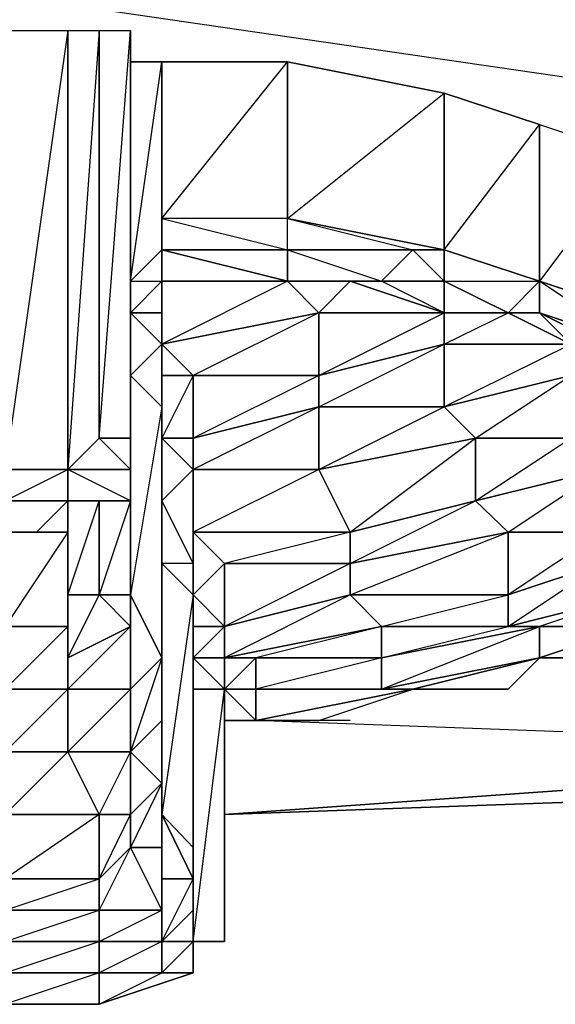
# Model space of a CAD drawing. Units: inches. Extents: x 0 to 29.9, y -28 to 0.
# Drawn here: x 24.8 to 25.4, y -3.6 to -2.4 of the extents above; entities that cross this region are included whole.
import ezdxf

# ---------------------------------------------------------------- set-up
doc = ezdxf.new("R2010")
doc.units = ezdxf.units.IN
doc.header["$MEASUREMENT"] = 0
doc.layers.get('0').update_dxf_attribs({"true_color": 0x863b08})

msp = doc.modelspace()

# ---------------------------------------------------------------- linework, layer by layer
at = {"color": 191}
for points in [[(25.5809, -2.5607), (26.1314, -2.5607), (24.242, -2.2855), (24.7926, -2.2461)], [(26.1314, -3.1506), (26.1314, -3.3079), (25.0285, -3.3865)], [(26.1314, -3.3079), (25.0678, -3.2685)]]:
    msp.add_lwpolyline(points, dxfattribs=at)
at = {"color": 133}
for points in [[(24.8319, -2.4034), (24.8319, -2.954), (24.7532, -2.954), (24.7139, -2.4034)], [(24.8319, -2.4034), (24.7532, -2.954), (24.7139, -2.4034)], [(24.8712, -2.4034), (24.8712, -2.9146), (24.8319, -2.954), (24.8319, -2.4034)], [(24.8712, -2.4034), (24.8319, -2.954), (24.8319, -2.4034)], [(24.8712, -2.9146), (24.8712, -2.4034), (24.9105, -2.4034), (24.9105, -2.9146)], [(24.8712, -2.9146), (24.9105, -2.4034), (24.9105, -2.9146)], [(24.9105, -2.9146), (24.9105, -2.4034)], [(24.9105, -2.9146), (24.9105, -2.4034)], [(24.9105, -2.9146), (24.9105, -2.4034)], [(24.9105, -2.718), (24.9105, -2.4428), (24.9499, -2.4428), (24.9499, -2.6787)], [(25.1072, -2.4428), (25.1072, -2.6394), (24.9499, -2.6394), (24.9499, -2.4428)], [(24.9499, -2.6787), (24.9499, -2.4428), (24.9499, -2.6394)], [(24.9499, -2.6787), (24.9499, -2.4428)], [(25.3038, -2.4821), (25.3038, -2.6787), (25.1072, -2.6394), (25.1072, -2.4428)], [(25.4236, -2.5214), (25.4236, -2.718), (25.3038, -2.6787), (25.3038, -2.4821)], [(25.5416, -2.5607), (25.5416, -2.7573), (25.4236, -2.718), (25.4236, -2.5214)], [(25.5416, -2.5607), (25.4236, -2.718), (25.4236, -2.5214)], [(25.3038, -2.6787), (25.2644, -2.6787), (25.1072, -2.6787), (25.1072, -2.6394)], [(24.9105, -2.718), (24.9499, -2.718), (24.9499, -2.6787)], [(24.9105, -2.718), (24.9499, -2.6787)], [(24.9105, -2.718), (24.9499, -2.718), (24.9499, -2.6787)], [(25.1072, -2.6787), (24.9499, -2.6787), (25.1072, -2.718)], [(25.2644, -2.6787), (25.2251, -2.718), (25.1072, -2.718), (25.1072, -2.6787)], [(25.2644, -2.6787), (25.3038, -2.718), (25.2251, -2.718)], [(25.2644, -2.6787), (25.3038, -2.718)], [(25.3038, -2.6787), (25.4236, -2.718)], [(24.9105, -2.7573), (24.9105, -2.718), (24.9499, -2.718), (24.9499, -2.7573)], [(25.1072, -2.718), (24.9499, -2.718)], [(24.9499, -2.7967), (24.9499, -2.718), (25.1072, -2.718), (25.1465, -2.7573)], [(24.9499, -2.7573), (24.9499, -2.718)], [(24.9499, -2.718), (24.9499, -2.7573), (24.9499, -2.7967)], [(25.2251, -2.718), (25.1858, -2.718), (25.1072, -2.718)], [(25.2251, -2.718), (25.3038, -2.718), (25.3038, -2.7573), (25.1858, -2.718)], [(25.1858, -2.718), (25.3038, -2.7573)], [(25.2251, -2.718), (25.3038, -2.718), (25.3038, -2.7573)], [(25.3038, -2.718), (25.4236, -2.718), (25.3843, -2.7573), (25.3038, -2.7573)], [(25.4236, -2.7573), (25.3843, -2.7573), (25.4236, -2.718)], [(25.5416, -2.7967), (25.4236, -2.7573), (25.4236, -2.718), (25.5416, -2.7573)], [(25.4236, -2.718), (25.5416, -2.7573)], [(24.9105, -2.836), (24.9105, -3.1112), (24.9105, -3.0719), (24.9105, -2.7573)], [(24.9499, -2.7967), (24.9105, -2.7573), (24.9499, -2.7573)], [(24.9105, -2.836), (24.9105, -2.7573), (24.9499, -2.7967)], [(25.1465, -2.7573), (25.1465, -2.836), (24.9892, -2.836), (24.9499, -2.7967)], [(25.3038, -2.7573), (25.3038, -2.7967), (25.1465, -2.836), (25.1465, -2.7573)], [(25.3843, -2.7573), (25.3038, -2.7573), (25.3038, -2.7967)], [(25.3843, -2.7573), (25.4236, -2.7573)], [(25.3843, -2.7573), (25.4236, -2.7573)], [(25.5416, -2.7967), (25.5023, -2.7967), (25.4236, -2.7573)], [(24.9499, -2.8753), (24.9499, -2.7967), (24.9499, -2.836)], [(24.9499, -2.836), (24.9499, -2.7967), (24.9892, -2.836)], [(24.9499, -2.8753), (24.9499, -2.7967)], [(25.1465, -2.8753), (25.1465, -2.836), (25.3038, -2.7967), (25.3038, -2.8753)], [(25.3038, -2.8753), (25.3038, -2.7967), (25.4629, -2.7967), (25.4629, -2.836)], [(24.9499, -2.8753), (24.9499, -3.1899), (24.9105, -3.1112), (24.9105, -2.836)], [(24.9499, -2.9146), (24.9499, -2.8753), (24.9499, -2.836)], [(24.9499, -2.9146), (24.9499, -2.836), (24.9892, -2.836), (24.9892, -2.9146)], [(24.9499, -2.836), (24.9499, -2.8753), (24.9499, -2.9146)], [(24.9892, -2.9146), (24.9892, -2.836), (25.1465, -2.836), (25.1465, -2.8753)], [(25.3431, -2.9146), (25.3038, -2.8753), (25.4629, -2.836), (25.4629, -2.9146)], [(24.9499, -2.954), (24.9499, -3.2685), (24.9499, -3.1899), (24.9499, -2.8753)], [(24.9499, -2.954), (24.9499, -2.8753), (24.9499, -2.9146)], [(24.9499, -2.8753), (24.9499, -2.954)], [(24.9892, -2.954), (24.9892, -2.9146), (25.1465, -2.8753), (25.1465, -2.954)], [(25.1465, -2.8753), (24.9892, -2.954), (24.9892, -2.9146)], [(25.1465, -2.954), (25.1465, -2.8753), (25.3038, -2.8753), (25.3431, -2.9146)], [(24.8319, -2.954), (24.8712, -2.9146), (24.9105, -2.954)], [(24.9105, -2.954), (24.9105, -2.9933), (24.9105, -2.954), (24.9105, -2.9146)], [(24.9105, -3.1112), (24.9105, -2.9933), (24.9105, -2.9146), (24.9105, -3.0719)], [(24.9105, -3.0719), (24.9105, -2.9146)], [(24.9105, -2.9146), (24.9105, -2.954), (24.9105, -2.9933)], [(24.9499, -2.9933), (24.9499, -2.9146), (24.9892, -2.954)], [(24.9892, -2.954), (24.9499, -2.9146), (24.9892, -2.9146)], [(24.9892, -2.9146), (24.9892, -2.954), (24.9499, -2.9146)], [(24.9499, -2.9933), (24.9499, -2.9146)], [(24.9499, -2.9146), (24.9499, -2.9933), (24.9499, -3.3079), (24.9499, -3.3472), (24.9499, -3.3865), (24.9499, -3.3079), (24.9499, -3.2685), (24.9499, -2.9933), (24.9499, -2.954)], [(25.1858, -3.0326), (25.1465, -2.954), (25.3431, -2.9146), (25.3431, -2.9933)], [(25.3431, -2.9933), (25.3431, -2.9146), (25.4629, -2.9146), (25.5023, -2.954)], [(24.8319, -2.954), (24.8319, -2.9933), (24.7532, -2.9933), (24.7532, -2.954)], [(24.8319, -2.954), (24.7532, -2.954)], [(24.7532, -2.954), (24.8319, -2.954)], [(24.9105, -2.9933), (24.8319, -2.9933), (24.8319, -2.954), (24.9105, -2.954)], [(24.9105, -2.954), (24.9105, -2.9933), (24.8712, -2.9933), (24.8319, -2.9933), (24.9105, -2.9933), (24.8319, -2.954)], [(24.9499, -2.9933), (24.9499, -3.3079), (24.9499, -3.2685), (24.9499, -2.954)], [(24.9892, -3.0719), (24.9499, -2.9933), (24.9892, -2.954), (24.9892, -3.0326)], [(24.9892, -2.954), (24.9499, -2.9933), (24.9892, -3.0719)], [(24.9499, -3.3472), (24.9499, -3.2685), (24.9499, -2.954), (24.9499, -3.1899), (24.9499, -3.2685), (24.9499, -3.3472), (24.9499, -3.4277)], [(24.9892, -3.0326), (24.9892, -2.954), (25.1465, -2.954), (25.1858, -3.0326)], [(24.9892, -3.0326), (24.9892, -2.954)], [(24.9892, -2.954), (24.9892, -3.0326)], [(25.3843, -3.0326), (25.3431, -2.9933), (25.5023, -2.954), (25.5023, -3.0326)], [(24.8319, -2.9933), (24.8319, -3.1112), (24.8319, -3.1899), (24.8319, -3.2292), (24.7532, -3.2292), (24.7532, -3.1899), (24.7532, -3.1112), (24.7532, -2.9933)], [(24.7532, -2.9933), (24.8319, -2.9933)], [(24.7532, -2.9933), (24.8319, -2.9933)], [(24.8712, -2.9933), (24.8712, -3.1112), (24.8319, -3.1112), (24.8319, -2.9933)], [(24.9105, -2.9933), (24.8712, -2.9933), (24.8319, -2.9933)], [(24.8712, -2.9933), (24.8712, -3.1112), (24.8319, -3.1112)], [(24.8712, -3.1112), (24.8712, -2.9933), (24.9105, -2.9933), (24.9105, -3.1112)], [(24.9499, -3.0719), (24.9499, -3.3865), (24.9499, -3.3079), (24.9499, -2.9933)], [(24.9892, -3.0719), (24.9499, -3.0719), (24.9499, -2.9933)], [(24.9499, -2.9933), (24.9499, -3.0719), (24.9499, -3.3079), (24.9499, -3.3865), (24.9499, -3.0719)], [(25.1858, -3.0719), (25.1858, -3.0326), (25.3431, -2.9933), (25.3843, -3.0326)], [(25.0285, -3.0719), (24.9892, -3.0326), (25.1858, -3.0326), (25.1858, -3.0719)], [(24.9892, -3.1112), (24.9892, -3.0719), (24.9892, -3.0326)], [(24.9892, -3.1112), (24.9892, -3.0326), (25.0285, -3.0719)], [(25.1858, -3.0326), (25.0285, -3.0719), (24.9892, -3.0326)], [(24.9892, -3.0326), (24.9892, -3.1112)], [(24.9892, -3.0326), (24.9892, -3.0719), (24.9892, -3.1112)], [(25.1858, -3.1112), (25.1858, -3.0719), (25.3843, -3.0326), (25.3843, -3.1112)], [(25.3843, -3.1112), (25.3843, -3.0326), (25.5023, -3.0326), (25.5023, -3.0719)], [(25.5023, -3.0326), (25.3843, -3.1112), (25.5023, -3.0719), (25.5416, -3.1112), (25.4236, -3.1506), (25.5416, -3.1506), (25.5416, -3.1112), (25.3843, -3.1506), (25.5023, -3.0719)], [(24.9105, -3.1506), (24.9105, -3.1112), (24.9105, -3.0719), (24.9105, -3.1112)], [(24.9105, -3.1112), (24.9105, -3.0719)], [(24.9105, -3.0719), (24.9105, -3.1112), (24.9105, -3.1506)], [(24.9892, -3.1112), (24.9892, -3.4277), (24.9499, -3.3865), (24.9499, -3.0719)], [(24.9892, -3.0719), (24.9499, -3.0719), (24.9892, -3.1112)], [(24.9892, -3.0719), (24.9499, -3.0719), (24.9892, -3.1112)], [(25.0285, -3.1506), (24.9892, -3.1112), (25.0285, -3.0719)], [(25.0285, -3.1506), (25.0285, -3.1899), (25.0285, -3.2292), (24.9892, -3.1899), (25.0285, -3.1899), (25.0285, -3.1506), (25.0285, -3.0719), (25.1858, -3.0719)], [(25.0285, -3.0719), (25.0285, -3.1506), (24.9892, -3.1112)], [(25.0285, -3.1506), (25.0285, -3.0719), (25.1858, -3.0719), (25.1858, -3.1112)], [(25.3843, -3.1506), (25.3843, -3.1112), (25.5023, -3.0719), (25.5416, -3.1112)], [(24.8319, -3.1899), (24.8319, -3.1112), (24.8712, -3.1112), (24.9105, -3.1506)], [(24.8319, -3.1899), (24.8712, -3.1112), (24.9105, -3.1506)], [(24.9105, -3.1506), (24.8712, -3.1112), (24.9105, -3.1112)], [(24.9105, -3.2292), (24.9105, -3.1506), (24.9105, -3.1112), (24.9499, -3.1899)], [(24.9105, -3.1112), (24.9499, -3.1899)], [(24.9892, -3.1112), (24.9499, -3.3865), (24.9892, -3.4277)], [(24.9892, -3.1899), (24.9892, -3.5064), (24.9892, -3.4277), (24.9892, -3.1112)], [(24.9892, -3.1506), (24.9892, -3.1112), (25.0285, -3.1506)], [(24.9892, -3.1506), (24.9892, -3.1112)], [(25.0285, -3.1899), (25.0285, -3.1506), (25.1858, -3.1112), (25.2251, -3.1506)], [(25.2251, -3.1506), (25.1858, -3.1112), (25.3843, -3.1112), (25.3843, -3.1506)], [(25.4236, -3.1506), (25.3843, -3.1506), (25.5416, -3.1112), (25.5416, -3.1506)], [(24.9105, -3.1506), (24.9105, -3.2292), (24.8319, -3.2292), (24.8319, -3.1899)], [(24.9105, -3.2292), (24.9105, -3.1506)], [(24.9105, -3.2292), (24.9105, -3.1506)], [(24.9892, -3.1899), (24.9892, -3.1506), (25.0285, -3.1506), (25.0285, -3.1899)], [(24.9892, -3.1506), (24.9892, -3.1899), (24.9892, -3.2292), (24.9892, -3.1899)], [(25.0285, -3.1506), (24.9892, -3.1506), (24.9892, -3.1899)], [(24.9892, -3.1899), (24.9892, -3.1506), (24.9892, -3.2292), (24.9892, -3.5457), (24.9892, -3.5064), (24.9892, -3.2292)], [(25.0678, -3.1899), (25.0285, -3.1899), (25.2251, -3.1506), (25.2251, -3.1899)], [(25.0285, -3.1899), (25.0285, -3.1506)], [(25.2251, -3.1899), (25.2251, -3.1506), (25.3843, -3.1506), (25.4236, -3.1506)], [(25.2251, -3.2292), (25.2251, -3.1899), (25.4236, -3.1506), (25.4236, -3.1899)], [(25.4236, -3.1899), (25.4236, -3.1506), (25.5416, -3.1506)], [(24.9105, -3.3079), (24.9105, -3.2292), (24.9499, -3.1899), (24.9499, -3.2685)], [(24.9499, -3.1899), (24.9105, -3.3079), (24.9105, -3.2292)], [(24.9499, -3.1899), (24.9499, -3.2685)], [(24.9892, -3.2292), (24.9892, -3.5457), (24.9892, -3.5064), (24.9892, -3.1899)], [(25.0285, -3.2292), (24.9892, -3.1899), (25.0285, -3.1899)], [(25.0285, -3.2685), (25.0285, -3.2292), (25.0285, -3.1899), (25.0285, -3.2292)], [(25.0285, -3.2292), (25.0285, -3.1899), (25.0678, -3.1899), (25.0678, -3.2292)], [(25.0285, -3.2292), (25.0285, -3.1899), (25.0285, -3.2685)], [(25.0678, -3.2292), (25.0678, -3.1899), (25.2251, -3.1899), (25.2251, -3.2292)], [(25.0678, -3.2292), (25.2251, -3.2292), (25.2251, -3.1899), (25.0678, -3.1899), (25.0678, -3.2292), (25.0678, -3.2685)], [(25.2251, -3.2292), (25.4236, -3.1899)], [(25.3843, -3.2292), (25.4236, -3.1899), (25.2644, -3.2292)], [(25.4236, -3.1899), (25.5023, -3.1899)], [(24.8319, -3.2292), (24.8319, -3.3079), (24.7532, -3.3079), (24.7532, -3.2292)], [(24.8319, -3.3079), (24.8319, -3.2292), (24.9105, -3.2292), (24.9105, -3.3079)], [(24.8319, -3.3079), (24.9105, -3.2292), (24.9105, -3.3079)], [(24.9105, -3.3079), (24.9105, -3.2292)], [(25.0285, -3.2292), (25.0285, -3.5457), (24.9892, -3.5457), (24.9892, -3.2292)], [(25.0285, -3.2685), (25.0285, -3.5064), (25.0285, -3.5457), (25.0285, -3.2292)], [(25.0678, -3.2685), (25.0285, -3.2292), (25.0678, -3.2292)], [(25.0678, -3.2292), (25.2251, -3.2292), (25.2644, -3.2292)], [(25.0678, -3.2292), (25.0678, -3.2685), (25.2644, -3.2292)], [(25.0678, -3.2292), (25.0678, -3.2685)], [(25.0678, -3.2292), (25.2644, -3.2292)], [(24.9499, -3.3472), (24.9105, -3.3079), (24.9499, -3.2685)], [(24.9499, -3.3472), (24.9499, -3.2685), (24.9499, -3.3079)], [(25.0285, -3.3079), (25.0285, -3.3472), (25.0285, -3.467), (25.0285, -3.2685)], [(25.0285, -3.2685), (25.0285, -3.467), (25.0285, -3.5064)], [(25.0285, -3.2685), (25.0678, -3.2685)], [(25.0285, -3.2685), (25.0678, -3.2685)], [(25.0285, -3.2685), (25.0285, -3.3079)], [(25.0285, -3.2685), (25.0678, -3.2685)], [(25.0285, -3.5064), (25.0285, -3.467), (25.0285, -3.2685)], [(25.0678, -3.2685), (25.1465, -3.2685)], [(24.8319, -3.3079), (24.8712, -3.3865), (24.7532, -3.3865), (24.7532, -3.3079)], [(24.8712, -3.3865), (24.8319, -3.3079), (24.9105, -3.3079), (24.9105, -3.3865)], [(24.9105, -3.3079), (24.9105, -3.3865), (24.8712, -3.3865)], [(24.9105, -3.3865), (24.9105, -3.3079), (24.9499, -3.3472)], [(24.9499, -3.3079), (24.9499, -3.3865), (24.9499, -3.3472)], [(25.0285, -3.3472), (25.0285, -3.3079)], [(24.9105, -3.4277), (24.9105, -3.3865), (24.9499, -3.3472), (24.9499, -3.4277)], [(24.9499, -3.4277), (24.9499, -3.3472), (24.9499, -3.3865)], [(24.8712, -3.3865), (24.8712, -3.467), (24.7532, -3.467), (24.7532, -3.3865)], [(24.8712, -3.3865), (24.7532, -3.467), (24.8712, -3.467), (24.8712, -3.5064), (24.8712, -3.5457), (24.7532, -3.5457), (24.8712, -3.5064), (24.7532, -3.5064), (24.8712, -3.467)], [(24.8712, -3.467), (24.8712, -3.3865), (24.9105, -3.3865), (24.9105, -3.4277)], [(24.8712, -3.467), (24.9105, -3.3865), (24.9105, -3.4277)], [(24.9499, -3.467), (24.9499, -3.4277), (24.9499, -3.3865), (24.9892, -3.467)], [(24.9892, -3.467), (24.9499, -3.3865), (24.9892, -3.4277)], [(24.9499, -3.3865), (24.9892, -3.467), (24.9499, -3.467), (24.9499, -3.5457), (24.9892, -3.467)], [(24.9499, -3.3865), (24.9499, -3.467), (24.9499, -3.4277)], [(24.8712, -3.5064), (24.8712, -3.467), (24.9105, -3.4277), (24.9499, -3.5064)], [(24.9499, -3.5064), (24.9105, -3.4277), (24.8712, -3.5064), (24.9499, -3.5064), (24.9499, -3.5457), (24.8712, -3.5457), (24.9499, -3.5064)], [(24.9499, -3.5064), (24.9105, -3.4277), (24.9499, -3.4277), (24.9499, -3.467)], [(24.9892, -3.4277), (24.9892, -3.5064), (24.9892, -3.467)], [(24.9892, -3.4277), (24.9892, -3.467), (24.9892, -3.5064)], [(24.8712, -3.467), (24.8712, -3.5064), (24.7532, -3.5064), (24.7532, -3.467)], [(24.9499, -3.5457), (24.9499, -3.467), (24.9892, -3.467), (24.9892, -3.5064)], [(24.9499, -3.5457), (24.9499, -3.5064), (24.9499, -3.467)], [(24.8712, -3.5064), (24.8712, -3.5457), (24.7532, -3.5457), (24.7532, -3.5064)], [(24.8712, -3.5457), (24.8712, -3.5064), (24.9499, -3.5064), (24.9499, -3.5457)], [(24.9892, -3.5457), (24.9499, -3.5457), (24.9892, -3.5064)], [(24.9892, -3.5064), (24.9892, -3.5457), (24.9499, -3.5457)], [(24.9892, -3.5064), (24.9892, -3.5457)], [(25.0285, -3.5064), (25.0285, -3.5457)], [(25.0285, -3.5064), (25.0285, -3.5457)], [(24.8712, -3.5457), (24.8712, -3.585), (24.7532, -3.585), (24.7532, -3.5457)], [(24.8712, -3.6243), (24.8712, -3.585), (24.7532, -3.585), (24.8712, -3.5457), (24.8712, -3.585), (24.7532, -3.6243)], [(24.8712, -3.585), (24.8712, -3.5457), (24.9499, -3.5457), (24.9499, -3.585)], [(24.9892, -3.585), (24.8712, -3.6243), (24.9499, -3.585), (24.9499, -3.5457), (24.8712, -3.585), (24.9499, -3.585)], [(24.9892, -3.585), (24.9499, -3.585), (24.9892, -3.5457)], [(24.9499, -3.585), (24.9499, -3.5457), (24.9892, -3.5457)], [(24.9892, -3.5457), (24.9892, -3.585)], [(24.9892, -3.5457), (25.0285, -3.5457)], [(25.0285, -3.5457), (24.9892, -3.5457)], [(24.9892, -3.585), (24.9892, -3.5457)], [(24.8712, -3.585), (24.8712, -3.6243), (24.7532, -3.6243), (24.7532, -3.585)], [(24.8712, -3.6243), (24.8712, -3.585), (24.9499, -3.585), (24.9892, -3.585)]]:
    msp.add_lwpolyline(points, close=True, dxfattribs=at)
for points in [[(24.8319, -2.954), (24.8712, -2.9146), (24.8712, -2.4034), (24.9105, -2.4034)], [(24.9105, -2.7573), (24.9105, -3.0719), (24.9105, -2.9146), (24.9105, -2.4034)], [(24.9105, -3.0719), (24.9105, -2.836), (24.9105, -2.7573), (24.9105, -3.0719), (24.9105, -3.1112), (24.9499, -3.1899), (24.9499, -3.2685), (24.9105, -3.3079), (24.9499, -3.3472), (24.9499, -3.2685), (24.9499, -3.1899), (24.9499, -2.8753), (24.9105, -2.836), (24.9499, -2.7967), (24.9499, -2.7573), (24.9499, -2.718), (24.9105, -2.7573), (24.9105, -2.718), (24.9105, -2.4428)], [(24.9105, -3.1112), (24.9105, -2.836), (24.9105, -2.7573), (24.9105, -2.718), (24.9499, -2.4428), (24.9105, -2.4428), (24.9105, -2.718)], [(25.3038, -2.718), (25.3038, -2.6787), (25.1072, -2.6394), (25.2644, -2.6787), (25.3038, -2.6787), (25.3038, -2.4821), (25.1072, -2.4428), (25.1072, -2.6394), (24.9499, -2.6394), (25.1072, -2.4428), (24.9499, -2.4428), (24.9499, -2.6394), (24.9499, -2.6787)], [(24.9499, -2.7967), (24.9499, -2.718), (24.9499, -2.6787), (24.9499, -2.6394), (24.9499, -2.6787), (25.1072, -2.6787), (25.1072, -2.6394), (24.9499, -2.6394), (25.1072, -2.6787), (25.1072, -2.6394), (25.3038, -2.4821)], [(25.3038, -2.6787), (25.4236, -2.5214), (25.3038, -2.4821)], [(24.9499, -2.6787), (24.9105, -2.718)], [(25.1072, -2.718), (24.9499, -2.6787)], [(24.9499, -2.6787), (25.1072, -2.6787), (25.1072, -2.718)], [(25.1072, -2.718), (24.9499, -2.718), (24.9499, -2.6787)], [(25.1072, -2.718), (24.9499, -2.6787)], [(24.9499, -2.6787), (24.9499, -2.718), (24.9499, -2.7573), (24.9499, -2.718), (24.9499, -2.7967), (24.9499, -2.836), (24.9892, -2.836), (24.9499, -2.9146)], [(24.9499, -2.6787), (25.1072, -2.718)], [(25.2251, -3.2292), (25.2644, -3.2292), (25.4236, -3.1899), (25.2251, -3.2292), (25.4236, -3.1506), (25.3843, -3.1506), (25.3843, -3.1112), (25.1858, -3.1112), (25.3843, -3.0326), (25.1858, -3.0719), (25.3431, -2.9933), (25.1858, -3.0326), (25.3431, -2.9146), (25.3038, -2.8753), (25.3038, -2.7967), (25.1465, -2.836), (25.3038, -2.7573), (25.1465, -2.7573), (25.1858, -2.718), (25.1072, -2.718), (25.1858, -2.718), (25.2251, -2.718), (25.2644, -2.6787), (25.1072, -2.6787), (25.2251, -2.718), (25.1072, -2.718)], [(25.3038, -2.718), (25.2644, -2.6787), (25.3038, -2.6787), (25.3038, -2.718), (25.4236, -2.718), (25.3038, -2.6787)], [(25.1072, -2.718), (24.9499, -2.718), (25.1072, -2.718), (24.9499, -2.7967), (25.1465, -2.7573), (24.9892, -2.836), (24.9499, -2.7967)], [(25.1072, -2.718), (24.9499, -2.718)], [(25.1072, -2.718), (25.1465, -2.7573), (25.1465, -2.836), (24.9892, -2.9146), (24.9892, -2.836), (25.1465, -2.836), (25.1465, -2.8753), (25.1465, -2.954), (24.9892, -3.0326), (24.9892, -2.954), (25.1465, -2.954), (25.1858, -3.0326), (25.1858, -3.0719), (25.1858, -3.1112), (25.0285, -3.1899), (25.0678, -3.1899)], [(25.3038, -2.7573), (25.1858, -2.718), (25.1072, -2.718)], [(25.1072, -2.718), (25.1465, -2.7573), (25.1858, -2.718), (25.3038, -2.7573), (25.1465, -2.7573)], [(25.3038, -2.7573), (25.3843, -2.7573), (25.3038, -2.718)], [(25.5023, -3.0326), (25.5023, -2.954), (25.4629, -2.9146), (25.3431, -2.9146), (25.4629, -2.836), (25.3038, -2.8753), (25.4629, -2.7967), (25.3843, -2.7573), (25.3038, -2.718)], [(25.5023, -3.0326), (25.3843, -3.0326), (25.5023, -2.954), (25.3431, -2.9933), (25.4629, -2.9146), (25.4629, -2.836), (25.4629, -2.7967), (25.3038, -2.7967), (25.3843, -2.7573), (25.3038, -2.7573), (25.3843, -2.7573), (25.3038, -2.718), (25.4236, -2.718)], [(25.3038, -2.718), (25.3843, -2.7573), (25.4236, -2.718)], [(25.4236, -2.7573), (25.4629, -2.7967), (25.5023, -2.7967), (25.4236, -2.7573), (25.5416, -2.7967), (25.4236, -2.718), (25.5416, -2.7573)], [(25.4236, -2.718), (25.5416, -2.7573)], [(25.4236, -2.718), (25.4236, -2.7573)], [(25.4236, -2.7573), (25.4236, -2.718)], [(24.9499, -2.836), (24.9499, -2.7967), (24.9499, -2.7573), (24.9105, -2.7573), (24.9499, -2.7967), (24.9499, -2.8753), (24.9105, -3.1112), (24.9499, -3.1899), (24.9105, -3.1112)], [(25.4236, -3.1506), (25.4236, -3.1899), (25.5416, -3.1506), (25.4236, -3.1506), (25.2251, -3.1899), (25.3843, -3.1506), (25.2251, -3.1506), (25.3843, -3.1112), (25.3843, -3.0326), (25.3431, -2.9933), (25.3431, -2.9146), (25.1465, -2.954), (25.3038, -2.8753), (25.1465, -2.8753), (25.3038, -2.7967), (25.3038, -2.7573)], [(25.3843, -2.7573), (25.4629, -2.7967)], [(25.3843, -2.7573), (25.4236, -2.7573), (25.4629, -2.7967), (25.4236, -2.7573), (25.5023, -2.7967), (25.5809, -2.7967), (25.5809, -2.836), (25.5809, -2.7967), (25.6202, -2.836), (25.5416, -2.7967), (25.5416, -2.7573), (25.6595, -2.7967), (25.6202, -2.836), (25.6595, -2.8753)], [(24.9499, -2.8753), (24.9105, -2.836), (24.9499, -2.7967)], [(24.9499, -2.7967), (24.9499, -2.8753)], [(24.9499, -2.9146), (24.9499, -2.836)], [(24.9105, -2.954), (24.8712, -2.9146), (24.9105, -2.9146)], [(24.8712, -2.9146), (24.9105, -2.954), (24.9105, -2.9146)], [(24.9105, -2.9146), (24.9105, -2.9933)], [(24.9105, -3.1112), (24.9105, -3.0719), (24.9105, -2.9146)], [(24.9105, -3.1112), (24.9105, -3.0719), (24.9105, -2.9146)], [(24.9105, -3.1506), (24.9105, -3.1112), (24.9105, -2.9146), (24.9105, -2.9933)], [(24.9499, -2.9933), (24.9499, -2.9146)], [(24.9499, -2.9933), (24.9499, -2.954), (24.9499, -2.9146)], [(24.7926, -3.0326), (24.8319, -2.9933), (24.7532, -2.9933), (24.8319, -2.954)], [(24.7532, -2.954), (24.8319, -2.954)], [(24.8319, -2.9933), (24.8319, -2.954)], [(24.8712, -3.3865), (24.8319, -3.3079), (24.7532, -3.3079), (24.8319, -3.2292), (24.8319, -3.1899), (24.8319, -3.1112), (24.8319, -2.9933)], [(24.8712, -2.9933), (24.8319, -2.9933)], [(24.9105, -2.9933), (24.8712, -2.9933)], [(24.9105, -3.1112), (24.9105, -2.9933), (24.8712, -3.1112), (24.9105, -3.1112), (24.9105, -3.1506)], [(24.9105, -2.9933), (24.8712, -2.9933)], [(25.1465, -3.2685), (25.0678, -3.2685), (25.1465, -3.2685), (25.2644, -3.2292), (25.3843, -3.2292), (25.4236, -3.1899), (25.5023, -3.1899), (25.5416, -3.1506), (25.6202, -3.1506), (25.6595, -3.1112), (25.6989, -3.0719), (25.7382, -3.0719), (25.6595, -3.1112), (25.6202, -3.0719)], [(24.9105, -3.1506), (24.9105, -3.2292), (24.9105, -3.1112)], [(24.9892, -3.1112), (24.9892, -3.1506), (24.9892, -3.1899)], [(24.9892, -3.1899), (24.9892, -3.1112)], [(24.9892, -3.5457), (24.9892, -3.5064), (24.9892, -3.1899), (24.9892, -3.1112)], [(24.9892, -3.5457), (24.9892, -3.5064), (24.9892, -3.4277), (24.9892, -3.1899), (24.9892, -3.1112)], [(25.0285, -3.3079), (25.0285, -3.2685), (25.0285, -3.2292), (25.0285, -3.1899), (25.0285, -3.1506), (25.1858, -3.1112), (25.2251, -3.1506), (25.2251, -3.1899), (25.0678, -3.2292), (25.0678, -3.2685)], [(24.9105, -3.1506), (24.8319, -3.2292), (24.9105, -3.2292), (24.9105, -3.3079)], [(25.0285, -3.2292), (25.0678, -3.1899), (25.0285, -3.1899), (25.2251, -3.1506), (25.0678, -3.1899)], [(25.0285, -3.2292), (24.9892, -3.1899)], [(25.0285, -3.2292), (24.9892, -3.2292), (24.9892, -3.1899)], [(25.0285, -3.5457), (25.0285, -3.2292), (24.9892, -3.1899)], [(24.9892, -3.5457), (25.0285, -3.2292), (24.9892, -3.2292), (24.9892, -3.1899)], [(25.0285, -3.3079), (25.0285, -3.2685), (25.0678, -3.2685), (25.1465, -3.2685), (25.2644, -3.2292), (25.3843, -3.2292), (25.4236, -3.1899), (25.5023, -3.1899), (25.5416, -3.1899)], [(25.3431, -3.2292), (25.2644, -3.2292), (25.3843, -3.2292), (25.4236, -3.1899)], [(25.5023, -3.1899), (25.4236, -3.1899)], [(24.8712, -3.3865), (24.7532, -3.3865), (24.8319, -3.3079), (24.8319, -3.2292), (24.7532, -3.2292), (24.7926, -3.2292)], [(25.0285, -3.2292), (25.0678, -3.2685), (25.0285, -3.2685)], [(25.0285, -3.2685), (25.0285, -3.2292)], [(25.0285, -3.2685), (25.0285, -3.2292)], [(25.0285, -3.2685), (25.0285, -3.2292)], [(25.0285, -3.2685), (25.0678, -3.2685), (25.0285, -3.2292), (25.0678, -3.2292), (25.2251, -3.2292), (25.2644, -3.2292)], [(25.0285, -3.2685), (25.0285, -3.2292)], [(25.0285, -3.5064), (25.0285, -3.2685), (25.0285, -3.2292), (25.0285, -3.2685), (25.0285, -3.5457)], [(25.1465, -3.2685), (25.2644, -3.2292), (25.0678, -3.2685)], [(25.3843, -3.2292), (25.2644, -3.2292)], [(25.0285, -3.3079), (25.0285, -3.2685)], [(25.0285, -3.2685), (25.0285, -3.3079)], [(25.0285, -3.3079), (25.0285, -3.2685)], [(25.0285, -3.2685), (25.0285, -3.3079)], [(25.0285, -3.2685), (25.0678, -3.2685)], [(25.0285, -3.2685), (25.0285, -3.3079)], [(25.0285, -3.3472), (25.0285, -3.467), (25.0285, -3.3079), (25.0285, -3.2685)], [(25.0678, -3.2685), (25.1072, -3.2685)], [(25.1858, -3.2685), (25.1465, -3.2685)], [(24.9105, -3.3079), (24.9105, -3.3865), (24.9499, -3.3472), (24.9105, -3.4277), (24.9499, -3.4277), (24.9499, -3.5064), (24.9499, -3.467), (24.9499, -3.5457), (24.9499, -3.585), (24.9892, -3.5457), (24.9892, -3.585)], [(25.0285, -3.3472), (25.0285, -3.3079)], [(25.0285, -3.5064), (25.0285, -3.467), (25.0285, -3.3472), (25.0285, -3.3079)], [(24.9892, -3.5457), (25.0285, -3.5457)], [(24.9892, -3.585), (24.9892, -3.5457)], [(24.9892, -3.5457), (25.0285, -3.5457)], [(24.9892, -3.585), (24.9892, -3.5457)], [(24.6353, -3.585), (24.7532, -3.6243), (24.8712, -3.6243)], [(24.8712, -3.6243), (24.9892, -3.585)]]:
    msp.add_lwpolyline(points, dxfattribs=at)
at = {"color": 73}
for points in [[(24.8319, -3.0326), (24.8319, -3.1506), (24.7532, -3.1506), (24.7532, -3.0326)], [(24.7532, -3.2292), (24.7532, -3.1506), (24.8319, -3.1506), (24.8319, -3.2292)], [(24.7532, -3.2292), (24.8319, -3.2292), (24.8319, -3.1506)]]:
    msp.add_lwpolyline(points, close=True, dxfattribs=at)
msp.add_lwpolyline([(24.8319, -3.0326), (24.7532, -3.0326), (24.7532, -3.1506), (24.8319, -3.1506), (24.8319, -3.0326), (24.7532, -3.1506), (24.7532, -3.2292)], dxfattribs=at)
at = {"color": 224}
msp.add_lwpolyline([(25.0285, -3.3865), (26.1314, -3.3472), (27.4684, -3.2685)], dxfattribs=at)
msp.add_lwpolyline([(25.0285, -3.3865), (26.1314, -3.3472), (27.4684, -3.2685)], dxfattribs=at)
at = {"color": 191}
for points in [[(25.0285, -3.3865), (26.1314, -3.3079), (26.1314, -3.3472)], [(26.1314, -3.3079), (26.1314, -3.3472), (25.0285, -3.3865)]]:
    msp.add_lwpolyline(points, close=True, dxfattribs=at)

doc.saveas('drawing.dxf')
